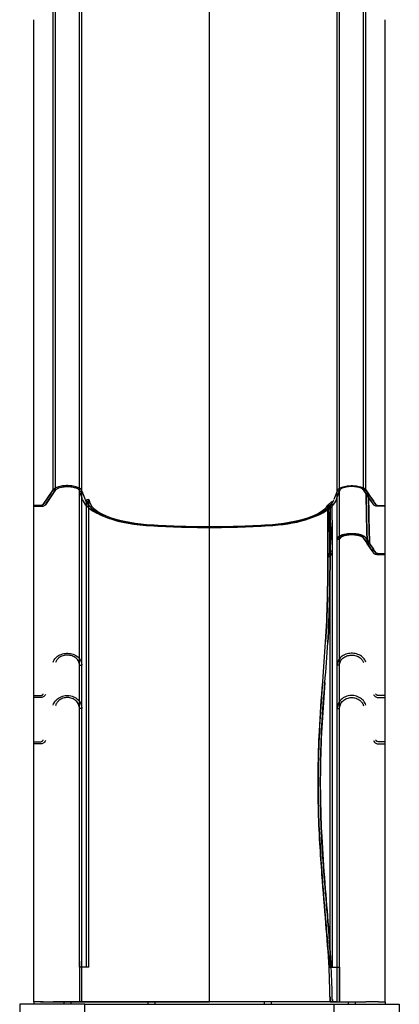
# Model space of a CAD drawing. Units: millimetres. Extents: x 0 to 7.9, y -6 to 6.2.
# Drawn here: x 5.1 to 5.7, y 0.6 to 2.3 of the extents above; entities that cross this region are included whole.
import ezdxf

# ---------------------------------------------------------------- set-up
doc = ezdxf.new("R2010")
doc.units = ezdxf.units.MM
doc.layers.add('SPIELGERÄTE', color=7, linetype='Continuous')

# ---------------------------------------------------------------- blocks, each defined once
blk = doc.blocks.new('3.4510')
at = {"layer": 'SPIELGERÄTE'}
for p, q in [((5.406, 2.2777), (5.406, 2.4718)), ((5.406, 2.2777), (5.406, 2.4718)), ((5.182, 2.0701), (5.182, 2.3775)), ((5.186, 2.0702), (5.186, 2.3775)), ((5.626, 2.0702), (5.626, 2.3775)), ((5.63, 2.0701), (5.63, 2.3775)), ((5.1368, 2.0581), (5.1368, 2.3654)), ((5.1407, 2.0575), (5.1407, 2.3648)), ((5.6713, 2.0575), (5.6713, 2.3648)), ((5.6752, 2.0581), (5.6752, 2.3654)), ((5.1035, 2.0139), (5.1035, 2.3213)), ((5.7085, 2.0139), (5.7085, 2.3213)), ((5.406, 1.9703), (5.406, 2.2777)), ((5.406, 1.9703), (5.406, 2.2777)), ((5.182, 1.7729), (5.182, 2.0701)), ((5.186, 1.7729), (5.186, 2.0702)), ((5.626, 1.7729), (5.626, 2.0702)), ((5.63, 1.7729), (5.63, 2.0701)), ((5.1368, 1.7771), (5.1368, 2.0581)), ((5.1407, 1.7768), (5.1407, 2.0575)), ((5.6713, 1.7768), (5.6713, 2.0575)), ((5.6752, 1.7771), (5.6752, 2.0581)), ((5.1035, 1.7501), (5.1035, 2.0139)), ((5.7085, 1.7501), (5.7085, 2.0139)), ((5.406, 1.7122), (5.406, 1.9703)), ((5.406, 1.7122), (5.406, 1.9703)), ((5.1368, 1.5124), (5.1368, 1.7771)), ((5.1407, 1.512), (5.1407, 1.7768)), ((5.182, 1.5204), (5.182, 1.7729)), ((5.186, 1.51), (5.186, 1.7729)), ((5.626, 1.51), (5.626, 1.7729)), ((5.63, 1.5204), (5.63, 1.7729)), ((5.6713, 1.512), (5.6713, 1.7768)), ((5.6752, 1.5124), (5.6752, 1.7771)), ((5.1035, 1.4854), (5.1035, 1.7501)), ((5.7085, 1.4854), (5.7085, 1.7501)), ((5.406, 1.449), (5.406, 1.7122)), ((5.406, 1.449), (5.406, 1.7122)), ((5.1195, 1.4868), (5.1368, 1.5124)), ((5.1407, 1.512), (5.1233, 1.4865)), ((5.1368, 1.5124), (5.1407, 1.512)), ((5.1407, 1.512), (5.1368, 1.5124)), ((5.182, 1.51), (5.182, 1.5204)), ((5.182, 1.2108), (5.182, 1.51)), ((5.182, 1.51), (5.186, 1.51)), ((5.182, 1.51), (5.186, 1.51)), ((5.182, 1.51), (5.182, 1.51)), ((5.186, 1.4996), (5.182, 1.51)), ((5.186, 1.2108), (5.186, 1.51)), ((5.186, 1.51), (5.1917, 1.4954)), ((5.626, 1.51), (5.6203, 1.4954)), ((5.626, 1.4272), (5.626, 1.51)), ((5.63, 1.51), (5.626, 1.51)), ((5.63, 1.51), (5.626, 1.51)), ((5.626, 1.4996), (5.63, 1.51)), ((5.63, 1.51), (5.63, 1.5204)), ((5.63, 1.51), (5.63, 1.51)), ((5.63, 1.4272), (5.63, 1.51)), ((5.6752, 1.5124), (5.6713, 1.512)), ((5.6713, 1.512), (5.6752, 1.5124)), ((5.6713, 1.512), (5.6887, 1.4865)), ((5.6925, 1.4868), (5.6752, 1.5124)), ((5.1875, 1.4958), (5.186, 1.4996)), ((5.1984, 1.4954), (5.1944, 1.4953)), ((5.1944, 1.4068), (5.1944, 1.4953)), ((5.1984, 1.4068), (5.1984, 1.4954)), ((5.617, 1.4924), (5.61, 1.4859)), ((5.6245, 1.4958), (5.626, 1.4996)), ((5.676, 1.5052), (5.68, 1.5053)), ((5.68, 1.5053), (5.676, 1.5052)), ((5.1035, 1.1581), (5.1035, 1.4854)), ((5.1146, 1.4854), (5.1035, 1.4854)), ((5.1146, 1.4854), (5.1035, 1.4854)), ((5.1035, 1.4839), (5.1146, 1.4839)), ((5.1035, 1.4839), (5.1146, 1.4839)), ((5.6137, 1.4854), (5.61, 1.4859)), ((5.61, 1.4859), (5.6137, 1.4854)), ((5.6974, 1.4854), (5.7085, 1.4854)), ((5.6974, 1.4854), (5.7085, 1.4854)), ((5.7085, 1.4839), (5.6974, 1.4839)), ((5.7085, 1.4839), (5.6974, 1.4839)), ((5.7085, 1.4024), (5.7085, 1.4854)), ((5.6136, 1.4068), (5.6176, 1.46)), ((5.6176, 1.4068), (5.6176, 1.46)), ((5.406, 1.3606), (5.406, 1.449)), ((5.406, 1.3606), (5.406, 1.449)), ((5.626, 1.2108), (5.626, 1.4272)), ((5.63, 1.2108), (5.63, 1.4272)), ((5.1944, 1.2706), (5.1944, 1.4068)), ((5.1984, 1.2706), (5.1984, 1.4068)), ((5.6136, 1.2706), (5.6136, 1.4068)), ((5.6176, 1.4068), (5.6136, 1.4068)), ((5.6176, 1.4068), (5.6136, 1.4068)), ((5.6176, 1.2706), (5.6176, 1.4068)), ((5.6818, 1.4198), (5.6778, 1.4196)), ((5.6778, 1.4196), (5.6818, 1.4198)), ((5.6137, 1.3968), (5.6099, 1.3974)), ((5.6099, 1.3974), (5.6137, 1.3968)), ((5.6974, 1.4024), (5.7085, 1.4024)), ((5.7085, 1.4024), (5.6974, 1.4024)), ((5.7085, 1.4008), (5.6974, 1.4008)), ((5.6974, 1.4008), (5.7085, 1.4008)), ((5.7085, 1.1581), (5.7085, 1.4024)), ((5.406, 1.2053), (5.406, 1.3606)), ((5.406, 1.2053), (5.406, 1.3606)), ((5.1944, 1.2077), (5.1944, 1.2706)), ((5.1984, 1.2078), (5.1984, 1.2706)), ((5.6136, 1.2078), (5.6136, 1.2706)), ((5.6176, 1.2077), (5.6176, 1.2706)), ((5.182, 1.1362), (5.182, 1.2108)), ((5.186, 1.1362), (5.186, 1.2108)), ((5.1944, 0.6909), (5.1944, 1.2077)), ((5.1984, 0.6909), (5.1984, 1.2078)), ((5.406, 1.1424), (5.406, 1.2053)), ((5.406, 1.1424), (5.406, 1.2053)), ((5.6136, 0.6909), (5.6136, 1.2078)), ((5.6176, 0.6909), (5.6176, 1.2077)), ((5.626, 1.1362), (5.626, 1.2108)), ((5.63, 1.1362), (5.63, 1.2108)), ((5.1035, 1.1581), (5.1146, 1.1581)), ((5.1035, 1.0786), (5.1035, 1.1581)), ((5.1146, 1.1548), (5.1035, 1.1548)), ((5.7085, 1.1581), (5.6974, 1.1581)), ((5.6974, 1.1548), (5.7085, 1.1548)), ((5.7085, 1.0786), (5.7085, 1.1581)), ((5.182, 1.1361), (5.182, 1.1362)), ((5.182, 0.701), (5.182, 1.1361)), ((5.186, 0.701), (5.186, 1.1362)), ((5.406, 0.6823), (5.406, 1.1424)), ((5.406, 0.6823), (5.406, 1.1424)), ((5.626, 0.701), (5.626, 1.1362)), ((5.63, 1.1361), (5.63, 1.1362)), ((5.63, 0.701), (5.63, 1.1361)), ((5.1035, 1.0786), (5.1146, 1.0786)), ((5.1035, 0.7018), (5.1035, 1.0786)), ((5.1146, 1.0751), (5.1035, 1.0751)), ((5.7085, 1.0786), (5.6974, 1.0786)), ((5.6974, 1.0751), (5.7085, 1.0751)), ((5.7085, 0.7018), (5.7085, 1.0786)), ((5.1035, 0.631), (5.1035, 0.7018)), ((5.182, 0.6909), (5.182, 0.701)), ((5.182, 0.701), (5.182, 0.631)), ((5.186, 0.631), (5.186, 0.701)), ((5.626, 0.631), (5.626, 0.701)), ((5.63, 0.6909), (5.63, 0.701)), ((5.63, 0.631), (5.63, 0.701)), ((5.7085, 0.631), (5.7085, 0.7018)), ((5.1819, 0.6909), (5.182, 0.631)), ((5.182, 0.6909), (5.1819, 0.6909)), ((5.1944, 0.6909), (5.182, 0.6909)), ((5.182, 0.6909), (5.182, 0.631)), ((5.1859, 0.6909), (5.182, 0.6909)), ((5.186, 0.6909), (5.1859, 0.6909)), ((5.186, 0.631), (5.1859, 0.6909)), ((5.1984, 0.6909), (5.186, 0.6909)), ((5.1984, 0.6909), (5.1944, 0.6909)), ((5.1944, 0.6909), (5.1944, 0.6909)), ((5.406, 0.631), (5.406, 0.6823)), ((5.406, 0.631), (5.406, 0.6823)), ((5.6136, 0.6909), (5.626, 0.6909)), ((5.6136, 0.6909), (5.6176, 0.6909)), ((5.6176, 0.6909), (5.6176, 0.6909)), ((5.6176, 0.6909), (5.63, 0.6909)), ((5.626, 0.6909), (5.6261, 0.6909)), ((5.626, 0.631), (5.6261, 0.6909)), ((5.6261, 0.6909), (5.63, 0.6909)), ((5.63, 0.6909), (5.6301, 0.6909)), ((5.63, 0.6909), (5.63, 0.631)), ((5.6301, 0.6909), (5.63, 0.631)), ((5.079, 0.627), (5.079, 0.573)), ((5.191, 0.627), (5.079, 0.627)), ((5.1146, 0.631), (5.1035, 0.631)), ((5.1146, 0.631), (5.1035, 0.631)), ((5.1035, 0.631), (5.1035, 0.627)), ((5.1146, 0.631), (5.1195, 0.631)), ((5.1195, 0.631), (5.1146, 0.631)), ((5.1195, 0.631), (5.1368, 0.631)), ((5.1195, 0.631), (5.1368, 0.631)), ((5.186, 0.631), (5.1368, 0.631)), ((5.1368, 0.631), (5.186, 0.631)), ((5.155, 0.631), (5.155, 0.627)), ((5.167, 0.631), (5.167, 0.627)), ((5.1984, 0.631), (5.186, 0.631)), ((5.186, 0.631), (5.1984, 0.631)), ((5.191, 0.573), (5.191, 0.627)), ((5.191, 0.627), (5.1984, 0.627)), ((5.1984, 0.631), (5.2973, 0.631)), ((5.2973, 0.631), (5.1984, 0.631)), ((5.1984, 0.627), (5.2973, 0.627)), ((5.2973, 0.631), (5.406, 0.631)), ((5.5147, 0.631), (5.2973, 0.631)), ((5.2973, 0.627), (5.5147, 0.627)), ((5.3, 0.631), (5.3, 0.627)), ((5.312, 0.631), (5.312, 0.627)), ((5.5147, 0.631), (5.406, 0.631)), ((5.5, 0.631), (5.5, 0.627)), ((5.512, 0.631), (5.512, 0.627)), ((5.6136, 0.631), (5.5147, 0.631)), ((5.6136, 0.631), (5.5147, 0.631)), ((5.5147, 0.627), (5.6136, 0.627)), ((5.6136, 0.6398), (5.6137, 0.631)), ((5.6137, 0.631), (5.6136, 0.6398)), ((5.6136, 0.631), (5.6137, 0.631)), ((5.626, 0.631), (5.6136, 0.631)), ((5.6136, 0.627), (5.621, 0.627)), ((5.6137, 0.631), (5.626, 0.631)), ((5.6176, 0.631), (5.6176, 0.6355)), ((5.6176, 0.6355), (5.6176, 0.631)), ((5.621, 0.627), (5.733, 0.627)), ((5.621, 0.573), (5.621, 0.627)), ((5.626, 0.631), (5.6752, 0.631)), ((5.626, 0.631), (5.6752, 0.631)), ((5.645, 0.631), (5.645, 0.627)), ((5.657, 0.631), (5.657, 0.627)), ((5.6925, 0.631), (5.6752, 0.631)), ((5.6925, 0.631), (5.6752, 0.631)), ((5.6974, 0.631), (5.6925, 0.631)), ((5.6974, 0.631), (5.6925, 0.631)), ((5.6974, 0.631), (5.7085, 0.631)), ((5.6974, 0.631), (5.7085, 0.631)), ((5.7085, 0.631), (5.7085, 0.627)), ((5.733, 0.627), (5.733, 0.573))]:
    blk.add_line(p, q, dxfattribs=at)
for centre, major_axis, ratio, start_param, end_param in [((5.3184, 1.4969), (-0.1316, 0.0042), 0.357204, 0.11261, 0.354069), ((5.3184, 1.4969), (-0.1275, 0.0041), 0.356843, 0.123735, 0.247782), ((5.3184, 1.4969), (0.124, 0), 0.37511, 3.176499, 4.536228), ((5.3184, 1.4969), (0.12, 0), 0.37511, 3.176499, 4.536228), ((5.4936, 1.4969), (-0.124, 0), 0.37511, 2.890783, 3.043394), ((5.4936, -0.1901), (-0.116, -1.7437), 0.025203, 2.814229, 2.877521), ((5.4936, 1.4969), (0.1275, 0.0041), 0.356843, 6.021127, 6.15945), ((5.4936, 1.4969), (0.1316, 0.0042), 0.357204, 5.921722, 6.170575), ((5.3184, 1.4969), (-0.1275, 0.0041), 0.356843, 0.247782, 0.787098), ((5.3184, 1.4969), (-0.1316, 0.0042), 0.357204, 0.354069, 1.416208), ((5.4936, 1.4969), (-0.12, 0), 0.37511, 1.746957, 2.894098), ((5.4936, 1.4969), (-0.124, 0), 0.37511, 1.746957, 2.890783), ((5.4936, 1.4969), (0.1316, 0.0042), 0.357204, 4.866978, 5.921722), ((5.4936, 1.4969), (0.1275, 0.0041), 0.356843, 5.496088, 6.021127), ((5.4936, -0.1901), (-0.1122, -1.6874), 0.025203, 2.814229, 3.026817), ((5.3184, 1.4969), (-0.1275, 0.0041), 0.356843, 0.787098, 1.416461), ((5.4936, 1.4969), (0.1275, 0.0041), 0.356843, 4.866725, 5.496088), ((5.406, 1.6816), (0.624, 0), 0.37511, 4.536228, 4.712389), ((5.406, 1.6816), (0.624, 0), 0.37511, 4.536228, 4.712389), ((5.406, 1.6816), (0.62, 0), 0.37511, 4.536228, 4.712389), ((5.406, 1.6816), (0.62, 0), 0.37511, 4.536228, 4.712389), ((5.406, 1.6816), (-0.62, 0), 0.37511, 1.570796, 1.746957), ((5.406, 1.6816), (-0.62, 0), 0.37511, 1.570796, 1.746957), ((5.406, 1.6816), (-0.624, 0), 0.37511, 1.570796, 1.746957), ((5.406, 1.6816), (-0.624, 0), 0.37511, 1.570796, 1.746957), ((5.4936, 1.4084), (-0.12, 0), 0.373694, 2.893195, 3.106686), ((5.4936, 1.4084), (-0.12, 0), 0.373694, 2.893195, 3.106686), ((5.4936, 1.4084), (-0.124, 0), 0.373694, 2.88991, 3.106686), ((5.4936, 1.4084), (-0.124, 0), 0.373694, 2.88991, 3.106686), ((5.4936, 1.2754), (-0.0391, -0.6695), 0.169446, 1.440228, 1.54358), ((5.4936, 1.2754), (-0.0391, -0.6695), 0.169446, 1.440228, 1.54358), ((5.4936, 1.2754), (-0.0404, -0.6919), 0.169446, 1.443709, 1.543715), ((5.4936, 1.2754), (-0.0404, -0.6919), 0.169446, 1.443709, 1.543715), ((5.161, 0.701), (-0.021, 0), 0.012564, 3.141593, 3.148153), ((5.651, 0.701), (0.021, 0), 0.012564, 3.135032, 3.141593), ((5.4936, 0.7686), (-0.0477, 0.3872), 0.284341, 4.338304, 4.472366), ((5.4936, 0.7686), (-0.0477, 0.3872), 0.284341, 4.338304, 4.472366), ((5.4936, 0.7686), (-0.0493, 0.4001), 0.284341, 4.338304, 4.47881), ((5.4936, 0.7686), (-0.0493, 0.4001), 0.284341, 4.338304, 4.47881)]:
    blk.add_ellipse(centre, major_axis=major_axis, ratio=ratio, start_param=start_param, end_param=end_param, dxfattribs=at)
for points in [[(5.182, 2.0429), (5.182, 2.0429), (5.182, 2.0429), (5.182, 2.0429)], [(5.63, 2.0429), (5.63, 2.0429), (5.63, 2.0429), (5.63, 2.0429)], [(5.182, 1.7895), (5.182, 1.7895), (5.182, 1.7895), (5.182, 1.7895)], [(5.63, 1.7895), (5.63, 1.7895), (5.63, 1.7895), (5.63, 1.7895)], [(5.676, 1.5052), (5.6744, 1.5074), (5.6729, 1.5097), (5.6713, 1.512)], [(5.6752, 1.5124), (5.6768, 1.51), (5.6784, 1.5077), (5.68, 1.5053)], [(5.6713, 1.4292), (5.6735, 1.426), (5.6756, 1.4228), (5.6778, 1.4196)], [(5.6818, 1.4198), (5.6796, 1.4231), (5.6774, 1.4263), (5.6752, 1.4296)]]:
    blk.add_open_spline(points, degree=3, dxfattribs=at)
for points, knots in [([(5.1368, 1.5124), (5.1339, 1.5081), (5.131, 1.5038), (5.1252, 1.4954), (5.1223, 1.4911), (5.1195, 1.4868)], [-69.970205, -69.970205, -69.970205, -69.970205, -34.942824, -34.942824, 0, 0, 0, 0]), ([(5.1233, 1.4865), (5.1262, 1.4907), (5.1291, 1.495), (5.1349, 1.5035), (5.1378, 1.5078), (5.1407, 1.512)], [-69.63326, -69.63326, -69.63326, -69.63326, -34.800433, -34.800433, 0, 0, 0, 0]), ([(5.186, 1.51), (5.186, 1.5109), (5.1857, 1.5118), (5.1844, 1.5135), (5.1834, 1.5143), (5.1804, 1.5161), (5.1781, 1.517), (5.1729, 1.5184), (5.1699, 1.5189), (5.1636, 1.5195), (5.1604, 1.5196), (5.154, 1.5192), (5.1509, 1.5188), (5.1454, 1.5175), (5.1429, 1.5167), (5.139, 1.5147), (5.1376, 1.5136), (5.1368, 1.5124)], [-72.702056, -72.702056, -72.702056, -72.702056, -65.588122, -65.588122, -58.476401, -58.476401, -48.733566, -48.733566, -39.047845, -39.047845, -29.370409, -29.370409, -19.648493, -19.648493, -9.853923, -9.853923, 0, 0, 0, 0]), ([(5.186, 1.51), (5.186, 1.5109), (5.1857, 1.5118), (5.1844, 1.5135), (5.1834, 1.5143), (5.1804, 1.5161), (5.1781, 1.517), (5.1729, 1.5184), (5.1699, 1.5189), (5.1636, 1.5195), (5.1604, 1.5196), (5.154, 1.5192), (5.1509, 1.5188), (5.1454, 1.5175), (5.1429, 1.5167), (5.139, 1.5147), (5.1376, 1.5136), (5.1368, 1.5124)], [-72.702056, -72.702056, -72.702056, -72.702056, -65.588122, -65.588122, -58.476401, -58.476401, -48.733566, -48.733566, -39.047845, -39.047845, -29.370409, -29.370409, -19.648493, -19.648493, -9.853923, -9.853923, 0, 0, 0, 0]), ([(5.1407, 1.512), (5.1412, 1.5127), (5.1419, 1.5134), (5.144, 1.5147), (5.1452, 1.5153), (5.1487, 1.5165), (5.151, 1.5171), (5.156, 1.5178), (5.1587, 1.518), (5.1642, 1.5179), (5.1668, 1.5177), (5.1718, 1.5169), (5.1741, 1.5163), (5.1779, 1.5148), (5.1794, 1.514), (5.1815, 1.512), (5.182, 1.511), (5.182, 1.51)], [-61.213599, -61.213599, -61.213599, -61.213599, -55.19964, -55.19964, -49.189181, -49.189181, -41.039408, -41.039408, -32.912183, -32.912183, -24.761711, -24.761711, -16.554777, -16.554777, -8.290099, -8.290099, 0, 0, 0, 0]), ([(5.1407, 1.512), (5.1412, 1.5127), (5.1419, 1.5134), (5.144, 1.5147), (5.1452, 1.5153), (5.1487, 1.5165), (5.151, 1.5171), (5.156, 1.5178), (5.1587, 1.518), (5.1642, 1.5179), (5.1668, 1.5177), (5.1718, 1.5169), (5.1741, 1.5163), (5.1779, 1.5148), (5.1794, 1.514), (5.1815, 1.512), (5.182, 1.511), (5.182, 1.51)], [-61.213599, -61.213599, -61.213599, -61.213599, -55.19964, -55.19964, -49.189181, -49.189181, -41.039408, -41.039408, -32.912183, -32.912183, -24.761711, -24.761711, -16.554777, -16.554777, -8.290099, -8.290099, 0, 0, 0, 0]), ([(5.182, 1.51), (5.1827, 1.51), (5.1833, 1.51), (5.1847, 1.51), (5.1853, 1.51), (5.186, 1.51)], [-4.000034, -4.000034, -4.000034, -4.000034, -2.000017, -2.000017, 0, 0, 0, 0]), ([(5.626, 1.51), (5.626, 1.5109), (5.6263, 1.5118), (5.6276, 1.5135), (5.6286, 1.5143), (5.6316, 1.5161), (5.6339, 1.517), (5.6391, 1.5184), (5.6421, 1.5189), (5.6484, 1.5195), (5.6516, 1.5196), (5.658, 1.5192), (5.6611, 1.5188), (5.6666, 1.5175), (5.6691, 1.5167), (5.673, 1.5147), (5.6744, 1.5136), (5.6752, 1.5124)], [-72.702056, -72.702056, -72.702056, -72.702056, -65.588122, -65.588122, -58.476401, -58.476401, -48.733566, -48.733566, -39.047845, -39.047845, -29.370409, -29.370409, -19.648493, -19.648493, -9.853923, -9.853923, 0, 0, 0, 0]), ([(5.626, 1.51), (5.626, 1.5109), (5.6263, 1.5118), (5.6276, 1.5135), (5.6286, 1.5143), (5.6316, 1.5161), (5.6339, 1.517), (5.6391, 1.5184), (5.6421, 1.5189), (5.6484, 1.5195), (5.6516, 1.5196), (5.658, 1.5192), (5.6611, 1.5188), (5.6666, 1.5175), (5.6691, 1.5167), (5.673, 1.5147), (5.6744, 1.5136), (5.6752, 1.5124)], [-72.702056, -72.702056, -72.702056, -72.702056, -65.588122, -65.588122, -58.476401, -58.476401, -48.733566, -48.733566, -39.047845, -39.047845, -29.370409, -29.370409, -19.648493, -19.648493, -9.853923, -9.853923, 0, 0, 0, 0]), ([(5.63, 1.51), (5.6293, 1.51), (5.6287, 1.51), (5.6273, 1.51), (5.6267, 1.51), (5.626, 1.51)], [-4.000034, -4.000034, -4.000034, -4.000034, -2.000017, -2.000017, 0, 0, 0, 0]), ([(5.6713, 1.512), (5.6708, 1.5127), (5.6701, 1.5134), (5.668, 1.5147), (5.6668, 1.5153), (5.6633, 1.5165), (5.661, 1.5171), (5.656, 1.5178), (5.6533, 1.518), (5.6478, 1.5179), (5.6452, 1.5177), (5.6402, 1.5169), (5.6379, 1.5163), (5.6341, 1.5148), (5.6326, 1.514), (5.6305, 1.512), (5.63, 1.511), (5.63, 1.51)], [-61.213599, -61.213599, -61.213599, -61.213599, -55.19964, -55.19964, -49.189181, -49.189181, -41.039408, -41.039408, -32.912183, -32.912183, -24.761711, -24.761711, -16.554777, -16.554777, -8.290099, -8.290099, 0, 0, 0, 0]), ([(5.6713, 1.512), (5.6708, 1.5127), (5.6701, 1.5134), (5.668, 1.5147), (5.6668, 1.5153), (5.6633, 1.5165), (5.661, 1.5171), (5.656, 1.5178), (5.6533, 1.518), (5.6478, 1.5179), (5.6452, 1.5177), (5.6402, 1.5169), (5.6379, 1.5163), (5.6341, 1.5148), (5.6326, 1.514), (5.6305, 1.512), (5.63, 1.511), (5.63, 1.51)], [-61.213599, -61.213599, -61.213599, -61.213599, -55.19964, -55.19964, -49.189181, -49.189181, -41.039408, -41.039408, -32.912183, -32.912183, -24.761711, -24.761711, -16.554777, -16.554777, -8.290099, -8.290099, 0, 0, 0, 0]), ([(5.6778, 1.4196), (5.6773, 1.4343), (5.6769, 1.449), (5.6763, 1.4775), (5.6761, 1.4913), (5.676, 1.5052)], [-105.275538, -105.275538, -105.275538, -105.275538, -55.849376, -55.849376, -9.349106, -9.349106, -9.349106, -9.349106]), ([(5.6887, 1.4865), (5.6858, 1.4907), (5.6829, 1.495), (5.6787, 1.5012), (5.6773, 1.5032), (5.676, 1.5052)], [-69.63326, -69.63326, -69.63326, -69.63326, -34.800433, -34.800433, -18.66719, -18.66719, -18.66719, -18.66719]), ([(5.676, 1.5052), (5.6761, 1.4907), (5.6763, 1.4762), (5.6769, 1.4477), (5.6773, 1.4337), (5.6778, 1.4196)], [-103.43989, -103.43989, -103.43989, -103.43989, -54.834482, -54.834482, -7.513875, -7.513875, -7.513875, -7.513875]), ([(5.68, 1.5053), (5.6801, 1.4908), (5.6803, 1.4764), (5.6809, 1.4478), (5.6813, 1.4338), (5.6818, 1.4198)], [-103.600463, -103.600463, -103.600463, -103.600463, -54.861321, -54.861321, -7.673591, -7.673591, -7.673591, -7.673591]), ([(5.68, 1.5053), (5.6813, 1.5034), (5.6826, 1.5015), (5.6868, 1.4954), (5.6897, 1.4911), (5.6925, 1.4868)], [-50.692813, -50.692813, -50.692813, -50.692813, -34.942824, -34.942824, 0, 0, 0, 0]), ([(5.6818, 1.4198), (5.6813, 1.4344), (5.6809, 1.4491), (5.6803, 1.4776), (5.6801, 1.4915), (5.68, 1.5053)], [-105.189562, -105.189562, -105.189562, -105.189562, -55.88316, -55.88316, -9.262274, -9.262274, -9.262274, -9.262274]), ([(5.1195, 1.4868), (5.1194, 1.4867), (5.1192, 1.4865), (5.1187, 1.4862), (5.1184, 1.4861), (5.1176, 1.4858), (5.1171, 1.4856), (5.1159, 1.4855), (5.1153, 1.4854), (5.1146, 1.4854)], [-6.632588, -6.632588, -6.632588, -6.632588, -5.25264, -5.25264, -3.87351, -3.87351, -1.933522, -1.933522, 0, 0, 0, 0]), ([(5.1195, 1.4868), (5.1194, 1.4867), (5.1192, 1.4865), (5.1187, 1.4862), (5.1184, 1.4861), (5.1176, 1.4858), (5.1171, 1.4856), (5.1159, 1.4855), (5.1153, 1.4854), (5.1146, 1.4854)], [-6.632588, -6.632588, -6.632588, -6.632588, -5.25264, -5.25264, -3.87351, -3.87351, -1.933522, -1.933522, 0, 0, 0, 0]), ([(5.1146, 1.4839), (5.1154, 1.4839), (5.1162, 1.4839), (5.1178, 1.4841), (5.1185, 1.4842), (5.1202, 1.4846), (5.1211, 1.4849), (5.1225, 1.4856), (5.123, 1.486), (5.1233, 1.4865)], [-11.941629, -11.941629, -11.941629, -11.941629, -9.509395, -9.509395, -7.076321, -7.076321, -3.549249, -3.549249, 0, 0, 0, 0]), ([(5.1146, 1.4839), (5.1154, 1.4839), (5.1162, 1.4839), (5.1178, 1.4841), (5.1185, 1.4842), (5.1202, 1.4846), (5.1211, 1.4849), (5.1225, 1.4856), (5.123, 1.486), (5.1233, 1.4865)], [-11.941629, -11.941629, -11.941629, -11.941629, -9.509395, -9.509395, -7.076321, -7.076321, -3.549249, -3.549249, 0, 0, 0, 0]), ([(5.6974, 1.4839), (5.6966, 1.4839), (5.6958, 1.4839), (5.6942, 1.4841), (5.6935, 1.4842), (5.6918, 1.4846), (5.6909, 1.4849), (5.6895, 1.4856), (5.689, 1.486), (5.6887, 1.4865)], [-11.941629, -11.941629, -11.941629, -11.941629, -9.509395, -9.509395, -7.076321, -7.076321, -3.549249, -3.549249, 0, 0, 0, 0]), ([(5.6974, 1.4839), (5.6966, 1.4839), (5.6958, 1.4839), (5.6942, 1.4841), (5.6935, 1.4842), (5.6918, 1.4846), (5.6909, 1.4849), (5.6895, 1.4856), (5.689, 1.486), (5.6887, 1.4865)], [-11.941629, -11.941629, -11.941629, -11.941629, -9.509395, -9.509395, -7.076321, -7.076321, -3.549249, -3.549249, 0, 0, 0, 0]), ([(5.6925, 1.4868), (5.6926, 1.4867), (5.6928, 1.4865), (5.6933, 1.4862), (5.6936, 1.4861), (5.6944, 1.4858), (5.6949, 1.4856), (5.6961, 1.4855), (5.6967, 1.4854), (5.6974, 1.4854)], [-6.632588, -6.632588, -6.632588, -6.632588, -5.25264, -5.25264, -3.87351, -3.87351, -1.933522, -1.933522, 0, 0, 0, 0]), ([(5.6925, 1.4868), (5.6926, 1.4867), (5.6928, 1.4865), (5.6933, 1.4862), (5.6936, 1.4861), (5.6944, 1.4858), (5.6949, 1.4856), (5.6961, 1.4855), (5.6967, 1.4854), (5.6974, 1.4854)], [-6.632588, -6.632588, -6.632588, -6.632588, -5.25264, -5.25264, -3.87351, -3.87351, -1.933522, -1.933522, 0, 0, 0, 0]), ([(5.626, 1.4272), (5.626, 1.4281), (5.6263, 1.429), (5.6277, 1.4308), (5.6287, 1.4316), (5.6317, 1.4334), (5.634, 1.4343), (5.6392, 1.4357), (5.6421, 1.4362), (5.6483, 1.4368), (5.6515, 1.4369), (5.6579, 1.4365), (5.6609, 1.4361), (5.6665, 1.4348), (5.669, 1.434), (5.6729, 1.432), (5.6744, 1.4308), (5.6752, 1.4296)], [-73.23525, -73.23525, -73.23525, -73.23525, -65.917145, -65.917145, -58.614541, -58.614541, -48.83813, -48.83813, -39.252188, -39.252188, -29.703565, -29.703565, -20.021003, -20.021003, -10.106779, -10.106779, 0, 0, 0, 0]), ([(5.6752, 1.4296), (5.6746, 1.4305), (5.6737, 1.4313), (5.6714, 1.4328), (5.6699, 1.4335), (5.6659, 1.435), (5.6632, 1.4357), (5.6573, 1.4366), (5.6541, 1.4368), (5.6477, 1.4368), (5.6445, 1.4365), (5.6385, 1.4356), (5.6358, 1.4349), (5.6311, 1.4331), (5.6292, 1.4321), (5.6267, 1.4297), (5.626, 1.4285), (5.626, 1.4272)], [-73.240333, -73.240333, -73.240333, -73.240333, -66.132743, -66.132743, -59.044152, -59.044152, -49.353647, -49.353647, -39.768131, -39.768131, -30.111928, -30.111928, -20.245599, -20.245599, -10.169025, -10.169025, 0, 0, 0, 0]), ([(5.626, 1.4272), (5.6267, 1.4272), (5.6273, 1.4272), (5.6287, 1.4272), (5.6293, 1.4272), (5.63, 1.4272)], [-4.000107, -4.000107, -4.000107, -4.000107, -2.000053, -2.000053, 0, 0, 0, 0]), ([(5.63, 1.4272), (5.6293, 1.4272), (5.6287, 1.4272), (5.6273, 1.4272), (5.6267, 1.4272), (5.626, 1.4272)], [-4.000107, -4.000107, -4.000107, -4.000107, -2.000053, -2.000053, 0, 0, 0, 0]), ([(5.63, 1.4272), (5.63, 1.4279), (5.6303, 1.4287), (5.6314, 1.4302), (5.6322, 1.4309), (5.6347, 1.4324), (5.6366, 1.4331), (5.641, 1.4344), (5.6434, 1.4348), (5.6487, 1.4353), (5.6514, 1.4353), (5.6567, 1.435), (5.6593, 1.4347), (5.664, 1.4336), (5.6661, 1.4329), (5.6694, 1.4312), (5.6706, 1.4302), (5.6713, 1.4292)], [-61.661781, -61.661781, -61.661781, -61.661781, -55.537744, -55.537744, -49.421811, -49.421811, -41.169092, -41.169092, -33.075303, -33.075303, -25.017301, -25.017301, -16.84982, -16.84982, -8.501685, -8.501685, 0, 0, 0, 0]), ([(5.6713, 1.4292), (5.6708, 1.43), (5.6701, 1.4307), (5.668, 1.432), (5.6667, 1.4326), (5.6633, 1.4338), (5.661, 1.4344), (5.656, 1.4351), (5.6534, 1.4353), (5.648, 1.4352), (5.6454, 1.435), (5.6404, 1.4342), (5.6381, 1.4336), (5.6342, 1.4321), (5.6326, 1.4312), (5.6305, 1.4293), (5.63, 1.4282), (5.63, 1.4272)], [-61.664055, -61.664055, -61.664055, -61.664055, -55.537723, -55.537723, -49.434411, -49.434411, -41.335645, -41.335645, -33.31713, -33.31713, -25.234439, -25.234439, -16.975742, -16.975742, -8.530002, -8.530002, 0, 0, 0, 0]), ([(5.6887, 1.4034), (5.6858, 1.4077), (5.6829, 1.412), (5.6771, 1.4206), (5.6742, 1.4249), (5.6713, 1.4292)], [-71.039207, -71.039207, -71.039207, -71.039207, -35.441144, -35.441144, 0, 0, 0, 0]), ([(5.6752, 1.4296), (5.6781, 1.4253), (5.681, 1.421), (5.6868, 1.4124), (5.6897, 1.4081), (5.6925, 1.4038)], [-71.087176, -71.087176, -71.087176, -71.087176, -35.463734, -35.463734, 0, 0, 0, 0]), ([(5.6778, 1.4196), (5.6785, 1.4185), (5.6793, 1.4174), (5.6829, 1.412), (5.6858, 1.4077), (5.6887, 1.4034)], [-44.633768, -44.633768, -44.633768, -44.633768, -35.464473, -35.464473, 0, 0, 0, 0]), ([(5.6925, 1.4038), (5.6896, 1.4081), (5.6867, 1.4124), (5.6832, 1.4177), (5.6825, 1.4188), (5.6818, 1.4198)], [-71.040083, -71.040083, -71.040083, -71.040083, -35.441353, -35.441353, -26.971496, -26.971496, -26.971496, -26.971496]), ([(5.6099, 1.3974), (5.6099, 1.3728), (5.6097, 1.3474), (5.6084, 1.2989), (5.6075, 1.2744), (5.606, 1.2506)], [-158.107616, -158.107616, -158.107616, -158.107616, -77.990922, -77.990922, 0, 0, 0, 0]), ([(5.606, 1.2506), (5.6075, 1.2749), (5.6085, 1.2999), (5.6097, 1.3484), (5.6099, 1.3733), (5.6099, 1.3974)], [-156.559545, -156.559545, -156.559545, -156.559545, -77.708541, -77.708541, 0, 0, 0, 0]), ([(5.6097, 1.2498), (5.6113, 1.2742), (5.6122, 1.2993), (5.6134, 1.3478), (5.6137, 1.3728), (5.6137, 1.3968)], [-156.911207, -156.911207, -156.911207, -156.911207, -77.886012, -77.886012, 0, 0, 0, 0]), ([(5.6137, 1.3968), (5.6137, 1.3723), (5.6134, 1.3468), (5.6122, 1.2983), (5.6112, 1.2738), (5.6097, 1.2498)], [-158.368222, -158.368222, -158.368222, -158.368222, -78.213562, -78.213562, 0, 0, 0, 0]), ([(5.6974, 1.4008), (5.6966, 1.4008), (5.6958, 1.4009), (5.6942, 1.401), (5.6935, 1.4011), (5.6918, 1.4015), (5.6909, 1.4018), (5.6895, 1.4026), (5.689, 1.403), (5.6887, 1.4034)], [-12.009755, -12.009755, -12.009755, -12.009755, -9.60251, -9.60251, -7.190419, -7.190419, -3.627987, -3.627987, 0, 0, 0, 0]), ([(5.6887, 1.4034), (5.6889, 1.4031), (5.6892, 1.4028), (5.69, 1.4023), (5.6905, 1.402), (5.692, 1.4015), (5.693, 1.4012), (5.6951, 1.4009), (5.6962, 1.4008), (5.6974, 1.4008)], [-12.001619, -12.001619, -12.001619, -12.001619, -9.460696, -9.460696, -6.926467, -6.926467, -3.444218, -3.444218, 0, 0, 0, 0]), ([(5.6925, 1.4038), (5.6927, 1.4036), (5.6928, 1.4035), (5.6933, 1.4031), (5.6936, 1.403), (5.6944, 1.4027), (5.6949, 1.4026), (5.6961, 1.4024), (5.6967, 1.4024), (5.6974, 1.4024)], [-6.667627, -6.667627, -6.667627, -6.667627, -5.251173, -5.251173, -3.839711, -3.839711, -1.910036, -1.910036, 0, 0, 0, 0]), ([(5.6974, 1.4024), (5.6969, 1.4024), (5.6965, 1.4024), (5.6956, 1.4025), (5.6952, 1.4025), (5.6943, 1.4027), (5.6938, 1.4029), (5.693, 1.4033), (5.6927, 1.4035), (5.6925, 1.4038)], [-6.672231, -6.672231, -6.672231, -6.672231, -5.339554, -5.339554, -4.002808, -4.002808, -2.018823, -2.018823, 0, 0, 0, 0]), ([(5.1368, 1.2158), (5.1376, 1.2184), (5.139, 1.2208), (5.1429, 1.225), (5.1453, 1.2268), (5.1509, 1.2295), (5.154, 1.2304), (5.1604, 1.2312), (5.1636, 1.2311), (5.1699, 1.2299), (5.1729, 1.2288), (5.1782, 1.2257), (5.1804, 1.2238), (5.1834, 1.22), (5.1844, 1.2182), (5.1857, 1.2146), (5.186, 1.2127), (5.186, 1.2108)], [0, 0, 0, 0, 9.799569, 9.799569, 19.565356, 19.565356, 29.292437, 29.292437, 38.997375, 38.997375, 48.708593, 48.708593, 58.451272, 58.451272, 65.521555, 65.521555, 72.593699, 72.593699, 72.593699, 72.593699]), ([(5.182, 1.2107), (5.182, 1.2129), (5.1815, 1.2151), (5.1795, 1.2192), (5.178, 1.2211), (5.1741, 1.2242), (5.1719, 1.2255), (5.1669, 1.2273), (5.1642, 1.2277), (5.1588, 1.2278), (5.1561, 1.2275), (5.151, 1.2259), (5.1487, 1.2247), (5.1452, 1.2221), (5.144, 1.2208), (5.1419, 1.2181), (5.1412, 1.2166), (5.1407, 1.215)], [0, 0, 0, 0, 8.240373, 8.240373, 16.465106, 16.465106, 24.657825, 24.657825, 32.820733, 32.820733, 40.97248, 40.97248, 49.137724, 49.137724, 55.128553, 55.128553, 61.122018, 61.122018, 61.122018, 61.122018]), ([(5.6752, 1.2158), (5.6744, 1.2184), (5.673, 1.2208), (5.6691, 1.225), (5.6667, 1.2268), (5.6611, 1.2295), (5.658, 1.2304), (5.6516, 1.2312), (5.6484, 1.2311), (5.6421, 1.2299), (5.6391, 1.2288), (5.6338, 1.2257), (5.6316, 1.2238), (5.6286, 1.22), (5.6276, 1.2182), (5.6263, 1.2146), (5.626, 1.2127), (5.626, 1.2108)], [0, 0, 0, 0, 9.799569, 9.799569, 19.565356, 19.565356, 29.292437, 29.292437, 38.997375, 38.997375, 48.708593, 48.708593, 58.451272, 58.451272, 65.521555, 65.521555, 72.593699, 72.593699, 72.593699, 72.593699]), ([(5.63, 1.2107), (5.63, 1.2129), (5.6305, 1.2151), (5.6325, 1.2192), (5.634, 1.2211), (5.6379, 1.2242), (5.6401, 1.2255), (5.6451, 1.2273), (5.6478, 1.2277), (5.6532, 1.2278), (5.6559, 1.2275), (5.661, 1.2259), (5.6633, 1.2247), (5.6668, 1.2221), (5.668, 1.2208), (5.6701, 1.2181), (5.6708, 1.2166), (5.6713, 1.215)], [0, 0, 0, 0, 8.240373, 8.240373, 16.465106, 16.465106, 24.657825, 24.657825, 32.820733, 32.820733, 40.97248, 40.97248, 49.137724, 49.137724, 55.128553, 55.128553, 61.122018, 61.122018, 61.122018, 61.122018]), ([(5.182, 1.2107), (5.1827, 1.2107), (5.1833, 1.2107), (5.1847, 1.2107), (5.1853, 1.2107), (5.186, 1.2108)], [-4.000009, -4.000009, -4.000009, -4.000009, -2.000005, -2.000005, 0, 0, 0, 0]), ([(5.63, 1.2107), (5.6293, 1.2107), (5.6287, 1.2107), (5.6273, 1.2107), (5.6267, 1.2107), (5.626, 1.2108)], [-4.000009, -4.000009, -4.000009, -4.000009, -2.000005, -2.000005, 0, 0, 0, 0]), ([(5.6119, 0.6898), (5.6106, 0.7152), (5.6085, 0.7416), (5.6043, 0.7934), (5.6019, 0.8217), (5.5984, 0.8681), (5.5972, 0.8859), (5.5949, 0.925), (5.5941, 0.9458), (5.5925, 1.0113), (5.5931, 1.0532), (5.5967, 1.1255), (5.5987, 1.1531), (5.601, 1.1817)], [-543.553728, -543.553728, -543.553728, -543.553728, -458.431675, -458.431675, -366.141385, -366.141385, -307.720972, -307.720972, -238.764176, -238.764176, -93.608852, -93.608852, 0, 0, 0, 0]), ([(5.601, 1.1817), (5.5992, 1.1587), (5.5975, 1.1363), (5.5948, 1.0894), (5.5938, 1.0658), (5.5926, 1.0008), (5.5933, 0.9616), (5.5967, 0.8916), (5.5986, 0.8636), (5.6049, 0.7839), (5.6095, 0.7353), (5.6119, 0.6898)], [-491.214301, -491.214301, -491.214301, -491.214301, -422.88819, -422.88819, -351.56206, -351.56206, -230.513149, -230.513149, -146.484293, -146.484293, 0, 0, 0, 0]), ([(5.6157, 0.6897), (5.6131, 0.7365), (5.6084, 0.7867), (5.6026, 0.8615), (5.601, 0.8837), (5.5986, 0.9282), (5.5978, 0.9497), (5.5963, 1.0175), (5.5972, 1.0609), (5.601, 1.1317), (5.6028, 1.1559), (5.6048, 1.1809)], [-545.13713, -545.13713, -545.13713, -545.13713, -377.2143, -377.2143, -303.584372, -303.584372, -232.615917, -232.615917, -82.052149, -82.052149, 0, 0, 0, 0]), ([(5.6048, 1.1809), (5.6029, 1.1576), (5.6013, 1.1349), (5.5986, 1.0873), (5.5976, 1.0634), (5.5964, 0.9976), (5.5972, 0.9577), (5.6007, 0.8888), (5.6025, 0.8625), (5.6086, 0.7844), (5.6132, 0.7355), (5.6157, 0.6897)], [-491.123107, -491.123107, -491.123107, -491.123107, -421.682128, -421.682128, -349.443744, -349.443744, -226.482634, -226.482634, -147.374712, -147.374712, 0, 0, 0, 0]), ([(5.1146, 1.1581), (5.1153, 1.1581), (5.1159, 1.1582), (5.1171, 1.1586), (5.1177, 1.1588), (5.1184, 1.1595), (5.1187, 1.1598), (5.1192, 1.1604), (5.1194, 1.1607), (5.1195, 1.1611)], [0, 0, 0, 0, 1.938559, 1.938559, 3.881384, 3.881384, 5.253123, 5.253123, 6.625446, 6.625446, 6.625446, 6.625446]), ([(5.1233, 1.1603), (5.123, 1.1594), (5.1225, 1.1585), (5.1211, 1.157), (5.1203, 1.1563), (5.1186, 1.1555), (5.1178, 1.1553), (5.1162, 1.1549), (5.1154, 1.1548), (5.1146, 1.1548)], [0, 0, 0, 0, 3.532246, 3.532246, 7.050769, 7.050769, 9.489554, 9.489554, 11.927721, 11.927721, 11.927721, 11.927721]), ([(5.1368, 1.1417), (5.1376, 1.1445), (5.139, 1.1472), (5.1429, 1.1518), (5.1454, 1.1537), (5.1509, 1.1567), (5.154, 1.1577), (5.1605, 1.1585), (5.1637, 1.1584), (5.1701, 1.1571), (5.173, 1.1558), (5.1783, 1.1525), (5.1805, 1.1503), (5.1835, 1.1461), (5.1844, 1.1443), (5.1857, 1.1403), (5.186, 1.1383), (5.186, 1.1362)], [0, 0, 0, 0, 9.7958, 9.7958, 19.574523, 19.574523, 29.335341, 29.335341, 39.08672, 39.08672, 48.84174, 48.84174, 58.611604, 58.611604, 65.567781, 65.567781, 72.52593, 72.52593, 72.52593, 72.52593]), ([(5.182, 1.1361), (5.182, 1.1385), (5.1815, 1.1409), (5.1795, 1.1454), (5.1779, 1.1475), (5.1741, 1.1509), (5.1718, 1.1523), (5.1668, 1.1543), (5.1641, 1.1548), (5.1587, 1.1549), (5.156, 1.1544), (5.1509, 1.1527), (5.1485, 1.1514), (5.1451, 1.1485), (5.1439, 1.1471), (5.1419, 1.1441), (5.1411, 1.1425), (5.1407, 1.1408)], [0, 0, 0, 0, 8.234119, 8.234119, 16.459257, 16.459257, 24.668732, 24.668732, 32.864622, 32.864622, 41.056041, 41.056041, 49.254285, 49.254285, 55.158126, 55.158126, 61.064506, 61.064506, 61.064506, 61.064506]), ([(5.6752, 1.1417), (5.6744, 1.1445), (5.673, 1.1472), (5.6691, 1.1518), (5.6666, 1.1537), (5.6611, 1.1567), (5.658, 1.1577), (5.6515, 1.1585), (5.6483, 1.1584), (5.6419, 1.1571), (5.639, 1.1558), (5.6337, 1.1525), (5.6315, 1.1503), (5.6285, 1.1461), (5.6276, 1.1443), (5.6263, 1.1403), (5.626, 1.1383), (5.626, 1.1362)], [0, 0, 0, 0, 9.7958, 9.7958, 19.574523, 19.574523, 29.335341, 29.335341, 39.08672, 39.08672, 48.84174, 48.84174, 58.611604, 58.611604, 65.567781, 65.567781, 72.52593, 72.52593, 72.52593, 72.52593]), ([(5.63, 1.1361), (5.63, 1.1385), (5.6305, 1.1409), (5.6325, 1.1454), (5.6341, 1.1475), (5.6379, 1.1509), (5.6402, 1.1523), (5.6452, 1.1543), (5.6479, 1.1548), (5.6533, 1.1549), (5.656, 1.1544), (5.6611, 1.1527), (5.6635, 1.1514), (5.6669, 1.1485), (5.6681, 1.1471), (5.6701, 1.1441), (5.6709, 1.1425), (5.6713, 1.1408)], [0, 0, 0, 0, 8.234119, 8.234119, 16.459257, 16.459257, 24.668732, 24.668732, 32.864622, 32.864622, 41.056041, 41.056041, 49.254285, 49.254285, 55.158126, 55.158126, 61.064506, 61.064506, 61.064506, 61.064506]), ([(5.6887, 1.1603), (5.689, 1.1594), (5.6895, 1.1585), (5.6909, 1.157), (5.6917, 1.1563), (5.6934, 1.1555), (5.6942, 1.1553), (5.6958, 1.1549), (5.6966, 1.1548), (5.6974, 1.1548)], [0, 0, 0, 0, 3.532246, 3.532246, 7.050769, 7.050769, 9.489554, 9.489554, 11.927721, 11.927721, 11.927721, 11.927721]), ([(5.6974, 1.1581), (5.6967, 1.1581), (5.6961, 1.1582), (5.6949, 1.1586), (5.6943, 1.1588), (5.6936, 1.1595), (5.6933, 1.1598), (5.6928, 1.1604), (5.6926, 1.1607), (5.6925, 1.1611)], [0, 0, 0, 0, 1.938559, 1.938559, 3.881384, 3.881384, 5.253123, 5.253123, 6.625446, 6.625446, 6.625446, 6.625446]), ([(5.186, 1.1362), (5.1853, 1.1362), (5.1847, 1.1362), (5.1833, 1.1361), (5.1827, 1.1361), (5.182, 1.1361)], [0, 0, 0, 0, 2.000005, 2.000005, 4.000009, 4.000009, 4.000009, 4.000009]), ([(5.626, 1.1362), (5.6267, 1.1362), (5.6273, 1.1362), (5.6287, 1.1361), (5.6293, 1.1361), (5.63, 1.1361)], [0, 0, 0, 0, 2.000005, 2.000005, 4.000009, 4.000009, 4.000009, 4.000009]), ([(5.1146, 1.0786), (5.1153, 1.0786), (5.1159, 1.0787), (5.1171, 1.0792), (5.1177, 1.0795), (5.1185, 1.0802), (5.1187, 1.0805), (5.1192, 1.0812), (5.1194, 1.0816), (5.1195, 1.0819)], [0, 0, 0, 0, 1.948608, 1.948608, 3.899824, 3.899824, 5.259714, 5.259714, 6.62033, 6.62033, 6.62033, 6.62033]), ([(5.1233, 1.0811), (5.123, 1.0801), (5.1225, 1.0791), (5.1211, 1.0774), (5.1203, 1.0767), (5.1185, 1.0758), (5.1178, 1.0756), (5.1162, 1.0752), (5.1154, 1.0751), (5.1146, 1.0751)], [0, 0, 0, 0, 3.530692, 3.530692, 7.053448, 7.053448, 9.485985, 9.485985, 11.917715, 11.917715, 11.917715, 11.917715]), ([(5.6887, 1.0811), (5.689, 1.0801), (5.6895, 1.0791), (5.6909, 1.0774), (5.6917, 1.0767), (5.6935, 1.0758), (5.6942, 1.0756), (5.6958, 1.0752), (5.6966, 1.0751), (5.6974, 1.0751)], [0, 0, 0, 0, 3.530692, 3.530692, 7.053448, 7.053448, 9.485985, 9.485985, 11.917715, 11.917715, 11.917715, 11.917715]), ([(5.6974, 1.0786), (5.6967, 1.0786), (5.6961, 1.0787), (5.6949, 1.0792), (5.6943, 1.0795), (5.6935, 1.0802), (5.6933, 1.0805), (5.6928, 1.0812), (5.6926, 1.0816), (5.6925, 1.0819)], [0, 0, 0, 0, 1.948608, 1.948608, 3.899824, 3.899824, 5.259714, 5.259714, 6.62033, 6.62033, 6.62033, 6.62033])]:
    blk.add_open_spline(points, degree=3, knots=knots, dxfattribs=at)
for points, weights in [([(5.61, 1.4859), (5.61, 1.4416), (5.6099, 1.3974)], [0.999999881633, 0.999999780461, 0.999999881674]), ([(5.6099, 1.3974), (5.61, 1.4416), (5.61, 1.4859)], [0.999999880999, 0.99999977921, 0.999999880958]), ([(5.6137, 1.3968), (5.6137, 1.4411), (5.6137, 1.4854)], [0.999999883512, 0.999999788019, 0.999999883471]), ([(5.6137, 1.4854), (5.6137, 1.4411), (5.6137, 1.3968)], [0.999999883158, 0.99999978745, 0.999999883199])]:
    blk.add_rational_spline(points, weights, degree=2, dxfattribs=at)

msp = doc.modelspace()

# ---------------------------------------------------------------- block references
msp.add_blockref('3.4510', (0, 0))

doc.saveas('drawing.dxf')
